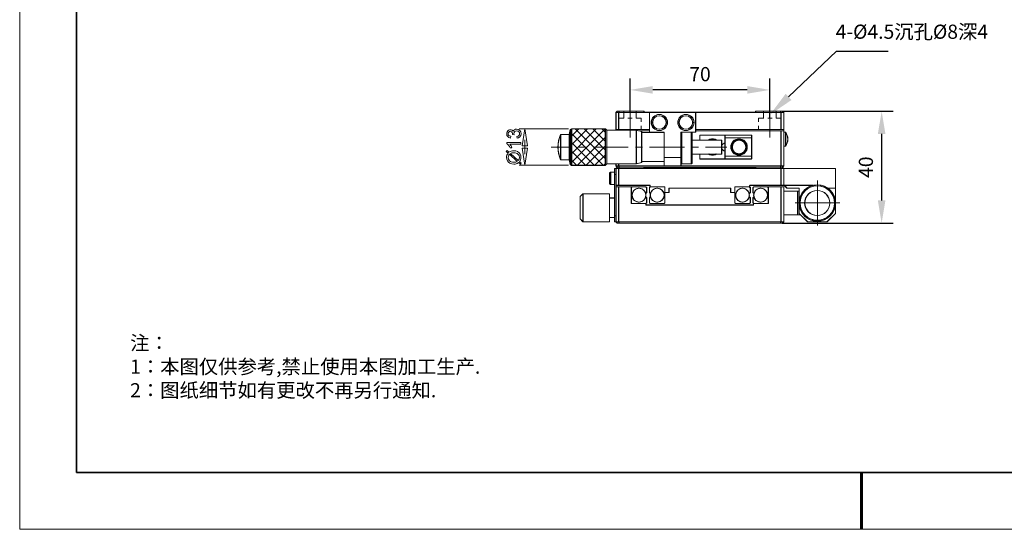
# Model space of a CAD drawing. Units: millimetres. Extents: x -67713 to 12318, y -7560 to 40105.
# Drawn here: x 12021 to 12194, y -7560 to -7470 of the extents above; entities that cross this region are included whole.
import ezdxf
from ezdxf import colors
from ezdxf.entities.mleader import LeaderData, LeaderLine
from ezdxf.math import Vec2, Vec3

# ---------------------------------------------------------------- set-up
doc = ezdxf.new("R2010")
doc.units = ezdxf.units.MM
doc.header["$LTSCALE"] = 10
doc.header["$PDMODE"] = 34
doc.layers.add('1轮廓实线层', color=7, linetype='Continuous')
doc.layers.add('6文字层', color=3, linetype='Continuous')
doc.layers.add('粗实线层', color=7, linetype='Continuous', lineweight=35)
doc.layers.add('细实线层', color=7, linetype='Continuous', lineweight=18)
doc.styles.get("Standard").update_dxf_attribs({"font": '黑体.ttf'})
doc.styles.add('TH-GBD2M', font='calibri.ttf', dxfattribs={"width": 0.8, "height": 2.5})
doc.styles.add('标准', font='txt', dxfattribs={"height": 9.59})
doc.dimstyles.new('TH-GBD2M', dxfattribs={"dimtxt": 2.5, "dimasz": 4, "dimexe": 2, "dimexo": 0, "dimgap": 1.5, "dimtad": 1, "dimdec": 4, "dimlfac": 0.1, "dimzin": 9, "dimdsep": 46, "dimtxsty": 'TH-GBD2M', "dimcen": 0, "dimclrt": 3, "dimadec": 0, "dimazin": 3, "dimtfac": 1, "dimtdec": 4, "dimtofl": 0, "dimtmove": 0, "dimatfit": 3, "dimfxl": 1, "dimtolj": 1, "dimtzin": 0, "dimarcsym": 0})

# ---------------------------------------------------------------- blocks, each defined once
blk = doc.blocks.new('*X695')
at = {"layer": '粗实线层'}
for p, q in [((-138.5, 95), (-138.5, -95)), ((-138.5, -95), (138.5, -95))]:
    blk.add_line(p, q, dxfattribs=at)
at = {"layer": '粗实线层', "lineweight": 60}
blk.add_line((0, -105), (0, -95), dxfattribs=at)
at = {"layer": '细实线层'}
for p, q in [((-148.5, 105), (-148.5, -105)), ((-148.5, -105), (148.5, -105))]:
    blk.add_line(p, q, dxfattribs=at)
blk = doc.blocks.new('*D1954')
at = {"layer": '6文字层', "color": 0, "lineweight": -2, "transparency": 16777216}
for p, q in [((12155.32, -7486.45), (12174.81, -7486.45)), ((12172.81, -7490.45), (12172.81, -7502.19)), ((12155.28, -7506.19), (12174.81, -7506.19))]:
    blk.add_line(p, q, dxfattribs=at)
at = {"layer": '6文字层', "color": 0, "transparency": 16777216}
for points in [[(12172.14, -7490.45), (12173.47, -7490.45), (12172.81, -7486.45)], [(12172.14, -7502.19), (12173.47, -7502.19), (12172.81, -7506.19)]]:
    blk.add_solid(points, dxfattribs=at)
at = {"layer": 'Defpoints', "color": 0, "transparency": 16777216}
for p in [(12155.32, -7486.45), (12155.28, -7506.19), (12172.81, -7506.19)]:
    blk.add_point(p, dxfattribs=at)
at = {"layer": '6文字层', "color": 3, "transparency": 16777216, "insert": (12170.03, -7496.32), "char_height": 2.5, "attachment_point": 5, "rotation": 90, "style": 'TH-GBD2M'}
blk.add_mtext('\\A1;40', dxfattribs=at)
blk = doc.blocks.new('*D1955')
at = {"layer": '6文字层', "color": 0, "lineweight": -2, "transparency": 16777216}
for p, q in [((12128.43, -7486.7), (12128.43, -7480.69)), ((12153.09, -7487.69), (12153.09, -7480.69)), ((12149.09, -7482.69), (12132.43, -7482.69))]:
    blk.add_line(p, q, dxfattribs=at)
at = {"layer": '6文字层', "color": 0, "transparency": 16777216}
for points in [[(12132.43, -7482.02), (12132.43, -7483.36), (12128.43, -7482.69)], [(12149.09, -7482.02), (12149.09, -7483.36), (12153.09, -7482.69)]]:
    blk.add_solid(points, dxfattribs=at)
at = {"layer": 'Defpoints', "color": 0, "transparency": 16777216}
for p in [(12128.43, -7482.69), (12128.43, -7486.7), (12153.09, -7487.69)]:
    blk.add_point(p, dxfattribs=at)
at = {"layer": '6文字层', "color": 3, "transparency": 16777216, "insert": (12140.76, -7479.91), "char_height": 2.5, "attachment_point": 5, "style": 'TH-GBD2M'}
blk.add_mtext('\\A1;70', dxfattribs=at)

msp = doc.modelspace()

# ---------------------------------------------------------------- linework, layer by layer
at = {"color": 7, "lineweight": 0}
for points in [[(12125.90731, -7486.70378), (12126.15486, -7486.45609), (12126.50589, -7486.45609), (12126.40255, -7486.70378)], [(12126.40255, -7486.70378), (12125.90731, -7486.70378), (12125.90731, -7489.6554), (12126.40255, -7489.6554)], [(12131.83098, -7486.70378), (12126.40255, -7486.70378), (12126.50589, -7486.45609), (12130.84044, -7486.45609), (12130.84044, -7486.60064), (12150.573, -7486.60064), (12150.573, -7486.45609), (12154.92818, -7486.45609), (12155.03139, -7486.70378), (12139.96376, -7486.70378)], [(12131.83098, -7486.70378), (12126.40255, -7486.70378), (12126.40255, -7489.6554), (12131.83098, -7489.6554)], [(12131.83098, -7486.70378), (12139.96376, -7486.70378), (12139.96376, -7489.6554), (12139.96376, -7489.90308), (12139.96376, -7490.15077), (12139.36504, -7490.15077), (12139.19985, -7490.15077), (12137.52822, -7490.15077), (12137.38367, -7490.15077), (12137.38367, -7494.58845), (12134.41128, -7494.58845), (12134.41128, -7490.21276), (12134.41128, -7490.15077), (12131.83098, -7490.15077), (12131.83098, -7489.90308), (12131.83098, -7489.6554)], [(12131.8733, -7486.69655), (12140.00566, -7486.69655), (12140.00566, -7490.14355), (12137.42564, -7490.14355), (12137.42564, -7494.58123), (12134.45338, -7494.58123), (12134.45338, -7490.14355), (12131.8733, -7490.14355)], [(12155.03139, -7486.70378), (12139.96376, -7486.70378), (12139.96376, -7489.6554), (12155.03139, -7489.6554)], [(12155.03139, -7486.70378), (12154.92818, -7486.45609), (12155.27908, -7486.45609), (12155.52656, -7486.70378)], [(12155.03139, -7486.70378), (12155.52656, -7486.70378), (12155.52656, -7489.6554), (12155.03139, -7489.6554)], [(12108.48823, -7491.20434), (12108.44805, -7490.90223), (12108.66925, -7490.83169), (12108.81862, -7490.72493), (12108.90376, -7490.58602), (12108.93214, -7490.41993), (12108.89513, -7490.22306), (12108.78408, -7490.05927), (12108.61858, -7489.94947), (12108.41784, -7489.91265), (12108.22777, -7489.94657), (12108.07438, -7490.04839), (12107.97291, -7490.20335), (12107.93905, -7490.39474), (12107.97276, -7490.6081), (12107.70732, -7490.57418), (12107.71083, -7490.5254), (12107.68549, -7490.3423), (12107.60983, -7490.17809), (12107.48177, -7490.06195), (12107.29912, -7490.02321), (12107.14712, -7490.05152), (12107.02398, -7490.13612), (12106.94188, -7490.26515), (12106.91438, -7490.42694), (12106.94218, -7490.58846), (12107.02515, -7490.72045), (12107.16389, -7490.81718), (12107.35822, -7490.87175), (12107.30421, -7491.17386), (12107.03423, -7491.08334), (12106.83298, -7490.92232), (12106.70786, -7490.70165), (12106.66607, -7490.43314), (12106.68758, -7490.23971), (12106.75207, -7490.06222), (12106.85453, -7489.91259), (12106.98847, -7489.80243), (12107.14246, -7489.73517), (12107.30593, -7489.7125), (12107.45823, -7489.73401), (12107.59676, -7489.7985), (12107.71411, -7489.90479), (12107.80488, -7490.0519), (12107.88212, -7489.85785), (12108.01411, -7489.7125), (12108.1925, -7489.62213), (12108.41082, -7489.59203), (12108.70891, -7489.65066), (12108.95787, -7489.8272), (12109.12601, -7490.0932), (12109.18196, -7490.42165), (12109.13376, -7490.71849), (12108.9889, -7490.96016), (12108.76738, -7491.12826)], [(12109.39552, -7492.57908), (12109.87019, -7489.54497), (12110.32442, -7492.57908)], [(12117.85731, -7489.69675), (12117.85731, -7495.8476), (12117.65111, -7495.00133), (12117.65111, -7490.54294)], [(12118.08449, -7489.55219), (12118.08449, -7495.99209), (12117.85731, -7495.8476), (12117.85731, -7489.69675)], [(12124.04951, -7492.77214), (12124.04951, -7495.99209), (12118.08449, -7495.99209), (12118.08449, -7489.55219), (12124.04951, -7489.55219)], [(12124.29734, -7489.79988), (12124.29734, -7495.7444), (12124.04951, -7495.99209), (12124.04951, -7492.77214), (12124.04951, -7489.55219)], [(12125.90731, -7489.79988), (12129.5195, -7489.79988), (12129.5195, -7492.77214), (12129.5195, -7495.7444), (12126.40255, -7495.7444), (12125.90731, -7495.7444), (12124.29734, -7495.7444), (12124.29734, -7489.79988)], [(12125.90731, -7489.79988), (12125.90731, -7489.6554), (12126.40255, -7489.6554), (12131.83098, -7489.6554), (12131.83098, -7489.90308), (12129.91855, -7489.90308), (12129.5195, -7489.79988)], [(12129.91855, -7489.90308), (12130.4689, -7490.04757), (12130.4689, -7490.21276), (12130.4689, -7495.33151), (12130.4689, -7495.47607), (12129.5195, -7495.7444), (12129.5195, -7492.77214), (12129.5195, -7489.79988)], [(12130.4689, -7490.04757), (12129.91855, -7489.90308), (12131.83098, -7489.90308), (12131.83098, -7490.15077), (12134.41128, -7490.15077), (12134.41128, -7490.21276), (12130.4689, -7490.21276)], [(12134.41128, -7495.33151), (12130.4689, -7495.33151), (12130.4689, -7490.21276), (12134.41128, -7490.21276), (12134.41128, -7494.58845)], [(12155.03139, -7496.07458), (12137.38367, -7496.07458), (12137.38367, -7495.5792), (12137.52822, -7495.72376), (12139.19985, -7495.72376), (12139.36504, -7495.5792), (12139.36504, -7494.01058), (12140.70641, -7494.01058), (12140.70641, -7494.87749), (12145.14436, -7494.87749), (12149.85044, -7494.87749), (12149.85044, -7494.38211), (12149.85044, -7491.16216), (12149.85044, -7490.66679), (12145.14436, -7490.66679), (12140.70641, -7490.66679), (12140.70641, -7491.5337), (12139.36504, -7491.5337), (12139.36504, -7490.15077), (12139.96376, -7490.15077), (12139.96376, -7489.90308), (12155.03139, -7489.90308)], [(12137.38367, -7495.5792), (12137.38367, -7494.58845), (12137.38367, -7490.15077), (12137.52822, -7490.15077), (12137.52822, -7492.77214), (12137.52822, -7495.72376)], [(12137.52822, -7492.77214), (12137.52822, -7490.15077), (12139.19985, -7490.15077), (12139.19985, -7495.72376), (12137.52822, -7495.72376)], [(12139.36504, -7495.5792), (12139.19985, -7495.72376), (12139.19985, -7490.15077), (12139.36504, -7490.15077), (12139.36504, -7491.5337), (12139.36504, -7494.01058)], [(12155.03139, -7489.90308), (12139.96376, -7489.90308), (12139.96376, -7489.6554), (12155.03139, -7489.6554), (12155.52656, -7489.6554), (12155.52656, -7489.90308)], [(12155.03139, -7489.90308), (12155.52656, -7489.90308), (12155.52656, -7490.15077), (12155.52656, -7492.62765), (12155.52656, -7496.07458), (12155.03139, -7496.07458)], [(12155.56866, -7489.89586), (12155.07329, -7489.89586), (12155.07329, -7496.06735), (12155.56866, -7496.06735)], [(12155.83631, -7492.60694), (12155.83631, -7492.62765), (12155.52656, -7492.62765), (12155.52656, -7490.15077), (12155.83631, -7490.15077), (12155.83631, -7490.17141)], [(12156.20784, -7491.7196), (12156.12528, -7492.02907), (12156.00129, -7492.33882), (12155.83631, -7492.60694), (12155.83631, -7490.17141), (12156.00129, -7490.43981), (12156.12528, -7490.74928), (12156.20784, -7491.05903), (12156.22848, -7491.38921)], [(12116.16484, -7490.54294), (12116.16484, -7495.00133), (12115.9585, -7494.46461), (12115.79331, -7493.90745), (12115.71095, -7493.35001), (12115.6696, -7492.77214), (12115.71095, -7492.19427), (12115.79331, -7491.6369), (12115.9585, -7491.07967)], [(12116.16484, -7490.54294), (12117.65111, -7490.54294), (12117.65111, -7495.00133), (12116.16484, -7495.00133)], [(12140.70641, -7494.01058), (12139.36504, -7494.01058), (12139.36504, -7491.5337), (12140.70641, -7491.5337), (12142.21359, -7491.5337), (12142.43362, -7491.5337), (12143.4382, -7491.5337), (12143.65823, -7491.5337), (12144.54578, -7491.5337), (12144.54578, -7492.77214), (12144.54578, -7494.01058), (12143.65823, -7494.01058), (12143.4382, -7494.01058), (12142.43362, -7494.01058), (12142.21359, -7494.01058)], [(12140.70641, -7491.5337), (12140.70641, -7490.66679), (12145.14436, -7490.66679), (12145.14436, -7491.16216), (12145.14436, -7492.04978), (12144.95866, -7492.11157), (12144.79368, -7492.23541), (12144.64899, -7492.37997), (12144.56663, -7492.5658), (12144.54578, -7492.77214), (12144.54578, -7491.5337), (12143.65823, -7491.5337), (12143.41054, -7491.40985), (12143.1008, -7491.32736), (12142.77061, -7491.32736), (12142.46114, -7491.40985), (12142.21359, -7491.5337)], [(12142.46114, -7491.40985), (12142.77061, -7491.32736), (12143.1008, -7491.32736), (12143.41054, -7491.40985), (12143.65823, -7491.5337), (12143.4382, -7491.5337), (12143.22485, -7491.4512), (12142.93602, -7491.43056), (12142.64698, -7491.4512), (12142.43362, -7491.5337), (12142.21359, -7491.5337)], [(12143.4382, -7491.5337), (12142.43362, -7491.5337), (12142.64698, -7491.4512), (12142.93602, -7491.43056), (12143.22485, -7491.4512)], [(12149.85044, -7491.16216), (12145.14436, -7491.16216), (12145.14436, -7490.66679), (12149.85044, -7490.66679)], [(12145.14436, -7492.04978), (12145.14436, -7491.16216), (12149.85044, -7491.16216), (12149.85044, -7494.38211), (12145.14436, -7494.38211), (12145.14436, -7493.49456)], [(12149.89255, -7491.15494), (12145.18647, -7491.15494), (12145.18647, -7490.65956), (12149.89255, -7490.65956)], [(12106.9013, -7493.83816), (12106.58529, -7493.55621), (12106.72634, -7493.38985), (12107.05886, -7493.68508), (12107.26049, -7493.56428), (12107.43507, -7493.49023), (12107.65931, -7493.43994), (12107.90864, -7493.42315), (12108.26635, -7493.46146), (12108.58221, -7493.5763), (12108.84204, -7493.75992), (12109.02943, -7494.00514), (12109.14257, -7494.29024), (12109.18038, -7494.59216), (12109.16401, -7494.81329), (12109.11488, -7495.01248), (12109.04136, -7495.16907), (12108.92182, -7495.35023), (12109.23776, -7495.63225), (12109.09651, -7495.79861), (12108.76577, -7495.50276), (12108.53369, -7495.6403), (12108.33803, -7495.72293), (12108.14287, -7495.76448), (12107.91215, -7495.77852), (12107.55344, -7495.74067), (12107.23616, -7495.62723), (12106.97539, -7495.4455), (12106.78661, -7495.20279), (12106.67223, -7494.91468), (12106.63407, -7494.59568), (12106.64887, -7494.38453), (12106.69379, -7494.20171), (12106.77528, -7494.02644)], [(12109.13848, -7491.9805), (12109.13848, -7492.28282), (12107.21194, -7492.28282), (12107.42007, -7492.56897), (12107.57605, -7492.88759), (12107.28432, -7492.88759), (12107.15222, -7492.6499), (12106.99529, -7492.44395), (12106.82789, -7492.28198), (12106.66607, -7492.175), (12106.66607, -7491.9805)], [(12110.32442, -7492.95061), (12109.87019, -7495.98486), (12109.39552, -7492.95061)], [(12140.70641, -7494.01058), (12142.21359, -7494.01058), (12142.46114, -7494.13442), (12142.77061, -7494.21692), (12143.1008, -7494.21692), (12143.41054, -7494.13442), (12143.65823, -7494.01058), (12144.54578, -7494.01058), (12144.54578, -7492.77214), (12144.56663, -7492.97848), (12144.64899, -7493.16438), (12144.79368, -7493.30886), (12144.95866, -7493.43271), (12145.14436, -7493.49456), (12145.14436, -7494.38211), (12145.14436, -7494.87749), (12140.70641, -7494.87749)], [(12144.64899, -7493.16438), (12144.56663, -7492.97848), (12144.54578, -7492.77214), (12144.56663, -7492.5658), (12144.64899, -7492.37997), (12144.79368, -7492.23541), (12144.95866, -7492.11157), (12145.14436, -7492.04978), (12145.14436, -7493.49456), (12144.95866, -7493.43271), (12144.79368, -7493.30886)], [(12107.12773, -7494.03948), (12107.02336, -7494.18772), (12106.958, -7494.31579), (12106.91279, -7494.59396), (12106.97509, -7494.92991), (12107.16206, -7495.20223), (12107.30217, -7495.30723), (12107.47307, -7495.38233), (12107.67482, -7495.42744), (12107.90747, -7495.44249), (12108.2532, -7495.40527), (12108.37874, -7495.36393), (12108.5302, -7495.29292)], [(12107.30091, -7493.90194), (12108.69807, -7495.15015), (12108.84614, -7494.91161), (12108.90173, -7494.60249), (12108.83712, -7494.26829), (12108.6431, -7493.99771), (12108.50062, -7493.89339), (12108.33212, -7493.81885), (12108.13763, -7493.7741), (12107.91717, -7493.75918), (12107.58842, -7493.79488)], [(12134.41128, -7496.07458), (12126.40255, -7496.07458), (12126.40255, -7495.7444), (12129.5195, -7495.7444), (12130.4689, -7495.47607), (12130.4689, -7495.33151), (12134.41128, -7495.33151)], [(12137.38367, -7496.07458), (12134.41128, -7496.07458), (12134.41128, -7495.33151), (12134.41128, -7494.58845), (12137.38367, -7494.58845), (12137.38367, -7495.5792)], [(12142.77061, -7494.21692), (12142.46114, -7494.13442), (12142.21359, -7494.01058), (12142.43362, -7494.01058), (12142.64698, -7494.09307), (12142.93602, -7494.11378), (12143.22485, -7494.09307), (12143.4382, -7494.01058), (12143.65823, -7494.01058), (12143.41054, -7494.13442), (12143.1008, -7494.21692)], [(12142.64698, -7494.09307), (12142.43362, -7494.01058), (12143.4382, -7494.01058), (12143.22485, -7494.09307), (12142.93602, -7494.11378)], [(12149.85044, -7494.87749), (12145.14436, -7494.87749), (12145.14436, -7494.38211), (12149.85044, -7494.38211)], [(12125.65962, -7497.18918), (12125.65962, -7496.56996), (12125.90731, -7496.56996), (12125.90731, -7497.60206), (12125.65962, -7497.60206)], [(12126.40255, -7496.07458), (12125.90731, -7496.07458), (12125.90731, -7495.7444), (12126.40255, -7495.7444)], [(12126.15486, -7496.32227), (12125.90731, -7496.07458), (12126.40255, -7496.07458), (12126.50589, -7496.32227)], [(12126.40255, -7496.56996), (12125.90731, -7496.56996), (12126.15486, -7496.32227), (12126.50589, -7496.32227)], [(12125.90731, -7497.60206), (12125.90731, -7496.56996), (12126.40255, -7496.56996), (12126.40255, -7499.52178), (12125.90731, -7499.52178)], [(12130.84044, -7496.32227), (12126.50589, -7496.32227), (12126.40255, -7496.07458), (12134.41128, -7496.07458), (12137.38367, -7496.07458), (12155.03139, -7496.07458), (12154.92818, -7496.32227), (12150.573, -7496.32227)], [(12126.50589, -7496.32227), (12130.84044, -7496.32227), (12130.84044, -7496.46682), (12150.573, -7496.46682), (12150.573, -7496.32227), (12154.92818, -7496.32227), (12155.03139, -7496.56996), (12126.40255, -7496.56996)], [(12134.53512, -7500.76001), (12134.53512, -7499.76926), (12131.97554, -7499.76926), (12131.93419, -7499.76926), (12131.93419, -7499.52178), (12126.40255, -7499.52178), (12126.40255, -7496.56996), (12155.03139, -7496.56996), (12155.03139, -7499.52178), (12149.49975, -7499.52178), (12149.49975, -7499.76926), (12149.4379, -7499.76926), (12146.87832, -7499.76926), (12146.87832, -7500.76001), (12146.13512, -7500.76001), (12146.13512, -7500.01716), (12135.27832, -7500.01716), (12135.27832, -7500.76001)], [(12149.54165, -7499.76204), (12146.92029, -7499.76204), (12146.92029, -7500.75279), (12146.17722, -7500.75279), (12146.17722, -7500.00973), (12135.32029, -7500.00973), (12135.32029, -7500.75279), (12134.57723, -7500.75279), (12134.57723, -7499.76204), (12131.9765, -7499.76204), (12131.9765, -7499.51435), (12126.44466, -7499.51435), (12126.44466, -7496.56273), (12155.07329, -7496.56273), (12155.07329, -7499.51435), (12149.54165, -7499.51435)], [(12150.573, -7496.32227), (12130.84044, -7496.32227), (12130.84044, -7496.46682), (12150.573, -7496.46682)], [(12154.92818, -7496.32227), (12155.03139, -7496.07458), (12155.52656, -7496.07458), (12155.27908, -7496.32227)], [(12155.03139, -7496.56996), (12154.92818, -7496.32227), (12155.27908, -7496.32227), (12155.52656, -7496.56996)], [(12155.03139, -7496.56996), (12155.52656, -7496.56996), (12155.52656, -7499.43908), (12155.52656, -7499.52178), (12155.03139, -7499.52178)], [(12160.60458, -7499.52178), (12155.60926, -7499.52178), (12155.52656, -7499.43908), (12155.52656, -7496.56996), (12164.64988, -7496.56996), (12164.64988, -7500.01716), (12163.3081, -7500.01716), (12163.2944, -7500.04461), (12163.08105, -7499.89331), (12162.73036, -7499.70741), (12162.3384, -7499.56292), (12161.94595, -7499.48043), (12161.53313, -7499.43908), (12161.12039, -7499.45972), (12160.72801, -7499.52178), (12160.61118, -7499.55611)], [(12124.97841, -7498.30377), (12124.97841, -7499.39794), (12124.81343, -7499.25338), (12124.81343, -7498.30377), (12124.81343, -7497.33373), (12124.97841, -7497.18918)], [(12125.65962, -7497.60206), (12125.65962, -7499.39794), (12124.97841, -7499.39794), (12124.97841, -7498.30377), (12124.97841, -7497.18918), (12125.65962, -7497.18918)], [(12125.65962, -7499.39794), (12125.65962, -7497.60206), (12125.90731, -7497.60206), (12125.90731, -7499.52178), (12125.90731, -7499.76926), (12125.90731, -7504.90886), (12125.65962, -7504.90886), (12125.65962, -7501.75077)], [(12125.90731, -7499.76926), (12125.90731, -7499.52178), (12126.40255, -7499.52178), (12131.93419, -7499.52178), (12131.93419, -7499.76926), (12131.97554, -7499.76926), (12131.83098, -7499.93446), (12131.83098, -7500.80137), (12131.99638, -7500.96656), (12131.99638, -7501.00791), (12131.97554, -7501.25539), (12131.99638, -7501.50329), (12132.01021, -7501.53762), (12131.83098, -7501.70962), (12131.83098, -7502.59717), (12131.97554, -7502.74173), (12134.39077, -7502.74173), (12134.53512, -7502.59717), (12134.53512, -7500.76001), (12135.27832, -7500.76001), (12135.27832, -7500.01716), (12146.13512, -7500.01716), (12146.13512, -7500.76001), (12146.87832, -7500.76001), (12146.87832, -7502.59717), (12147.02266, -7502.74173), (12149.4379, -7502.74173), (12149.60275, -7502.59717), (12149.60275, -7501.70962), (12149.4379, -7501.54443), (12149.4379, -7501.50329), (12149.4584, -7501.25539), (12149.4379, -7501.00791), (12149.42407, -7500.97337), (12149.60275, -7500.80137), (12149.60275, -7499.93446), (12149.4379, -7499.76926), (12149.49975, -7499.76926), (12149.49975, -7499.52178), (12155.03139, -7499.52178), (12155.52656, -7499.52178), (12155.52656, -7499.43908), (12155.60926, -7499.52178), (12156.10484, -7500.01716), (12158.23062, -7500.01716), (12158.23062, -7500.53297), (12157.98294, -7500.53297), (12155.52656, -7500.53297), (12155.52656, -7499.76926), (12155.03139, -7499.76926), (12152.80199, -7499.76926), (12152.80199, -7499.93446), (12152.65764, -7499.76926), (12150.24282, -7499.76926), (12150.09826, -7499.93446), (12150.09826, -7500.80137), (12150.24282, -7500.96656), (12150.24282, -7501.00791), (12150.22197, -7501.25539), (12150.24282, -7501.50329), (12150.25644, -7501.53762), (12150.09826, -7501.70962), (12150.09826, -7502.59717), (12150.24282, -7502.74173), (12150.18062, -7502.74173), (12150.18062, -7502.98942), (12131.23247, -7502.98942), (12131.23247, -7502.74173), (12131.19147, -7502.74173), (12131.33602, -7502.59717), (12131.33602, -7501.70962), (12131.17062, -7501.54443), (12131.17062, -7501.50329), (12131.19147, -7501.25539), (12131.17062, -7501.00791), (12131.157, -7500.97337), (12131.33602, -7500.80137), (12131.33602, -7499.93446), (12131.19147, -7499.76926), (12128.77623, -7499.76926), (12128.63188, -7499.93446), (12128.63188, -7499.76926), (12126.40255, -7499.76926)], [(12125.90731, -7499.76926), (12126.40255, -7499.76926), (12126.40255, -7505.94096), (12125.90731, -7505.94096), (12125.90731, -7504.90886)], [(12150.24282, -7502.74173), (12152.80199, -7502.74173), (12152.80199, -7499.93446), (12152.80199, -7499.76926), (12155.03139, -7499.76926), (12155.03139, -7505.94096), (12126.40255, -7505.94096), (12126.40255, -7499.76926), (12128.63188, -7499.76926), (12128.63188, -7499.93446), (12128.63188, -7502.74173), (12131.19147, -7502.74173), (12131.23247, -7502.74173), (12131.23247, -7502.98942), (12150.18062, -7502.98942), (12150.18062, -7502.74173)], [(12128.98257, -7500.53297), (12128.85893, -7500.76001), (12128.77623, -7501.00791), (12128.75573, -7501.25539), (12128.77623, -7501.50329), (12128.85893, -7501.75077), (12128.98257, -7501.97795), (12129.16847, -7502.16365), (12129.37495, -7502.30813), (12129.602, -7502.41134), (12129.84968, -7502.47333), (12130.09716, -7502.47333), (12130.34527, -7502.41134), (12130.59275, -7502.30813), (12130.77858, -7502.16365), (12130.96428, -7501.97795), (12131.08792, -7501.75077), (12131.157, -7501.53762), (12131.33602, -7501.70962), (12131.33602, -7502.59717), (12131.19147, -7502.74173), (12128.63188, -7502.74173), (12128.63188, -7499.93446), (12128.77623, -7499.76926), (12131.19147, -7499.76926), (12131.33602, -7499.93446), (12131.33602, -7500.80137), (12131.17062, -7500.96656), (12131.08792, -7500.76001), (12130.96428, -7500.53297), (12130.77858, -7500.34734), (12130.59275, -7500.20278), (12130.34527, -7500.09965), (12130.09716, -7500.03759), (12129.84968, -7500.03759), (12129.602, -7500.09965), (12129.37495, -7500.20278), (12129.16847, -7500.34734)], [(12131.99638, -7500.96656), (12131.83098, -7500.80137), (12131.83098, -7499.93446), (12131.97554, -7499.76926), (12134.53512, -7499.76926), (12134.53512, -7500.76001), (12134.53512, -7502.59717), (12134.39077, -7502.74173), (12131.97554, -7502.74173), (12131.83098, -7502.59717), (12131.83098, -7501.70962), (12131.99638, -7501.54443), (12132.07867, -7501.75077), (12132.20272, -7501.97795), (12132.38842, -7502.16365), (12132.59476, -7502.30813), (12132.82174, -7502.41134), (12133.06984, -7502.47333), (12133.31732, -7502.47333), (12133.56501, -7502.41134), (12133.81249, -7502.30813), (12133.99839, -7502.16365), (12134.18402, -7501.97795), (12134.30807, -7501.75077), (12134.39077, -7501.50329), (12134.41128, -7501.25539), (12134.39077, -7501.00791), (12134.30807, -7500.76001), (12134.18402, -7500.53297), (12133.99839, -7500.34734), (12133.81249, -7500.20278), (12133.56501, -7500.09965), (12133.31732, -7500.03759), (12133.06984, -7500.03759), (12132.82174, -7500.09965), (12132.59476, -7500.20278), (12132.38842, -7500.34734), (12132.20272, -7500.53297), (12132.07867, -7500.76001)], [(12146.87832, -7502.59717), (12146.87832, -7500.76001), (12146.87832, -7499.76926), (12149.4379, -7499.76926), (12149.60275, -7499.93446), (12149.60275, -7500.80137), (12149.4379, -7500.96656), (12149.3552, -7500.76001), (12149.23122, -7500.53297), (12149.04552, -7500.34734), (12148.85969, -7500.20278), (12148.61213, -7500.09965), (12148.36445, -7500.03759), (12148.11662, -7500.03759), (12147.86893, -7500.09965), (12147.64188, -7500.20278), (12147.43555, -7500.34734), (12147.24985, -7500.53297), (12147.12587, -7500.76001), (12147.04317, -7501.00791), (12147.02266, -7501.25539), (12147.04317, -7501.50329), (12147.12587, -7501.75077), (12147.24985, -7501.97795), (12147.43555, -7502.16365), (12147.64188, -7502.30813), (12147.86893, -7502.41134), (12148.11662, -7502.47333), (12148.36445, -7502.47333), (12148.61213, -7502.41134), (12148.85969, -7502.30813), (12149.04552, -7502.16365), (12149.23122, -7501.97795), (12149.3552, -7501.75077), (12149.42407, -7501.53762), (12149.60275, -7501.70962), (12149.60275, -7502.59717), (12149.4379, -7502.74173), (12147.02266, -7502.74173)], [(12150.3251, -7500.76001), (12150.25644, -7500.97337), (12150.09826, -7500.80137), (12150.09826, -7499.93446), (12150.24282, -7499.76926), (12152.65764, -7499.76926), (12152.80199, -7499.93446), (12152.80199, -7502.74173), (12150.24282, -7502.74173), (12150.09826, -7502.59717), (12150.09826, -7501.70962), (12150.24282, -7501.54443), (12150.3251, -7501.75077), (12150.44895, -7501.97795), (12150.63485, -7502.16365), (12150.84119, -7502.30813), (12151.06817, -7502.41134), (12151.31627, -7502.47333), (12151.56375, -7502.47333), (12151.81123, -7502.41134), (12152.05892, -7502.30813), (12152.24483, -7502.16365), (12152.43045, -7501.97795), (12152.55451, -7501.75077), (12152.637, -7501.50329), (12152.65764, -7501.25539), (12152.637, -7501.00791), (12152.55451, -7500.76001), (12152.43045, -7500.53297), (12152.24483, -7500.34734), (12152.05892, -7500.20278), (12151.81123, -7500.09965), (12151.56375, -7500.03759), (12151.31627, -7500.03759), (12151.06817, -7500.09965), (12150.84119, -7500.20278), (12150.63485, -7500.34734), (12150.44895, -7500.53297)], [(12155.03139, -7499.76926), (12155.52656, -7499.76926), (12155.52656, -7500.53297), (12155.52656, -7504.74367), (12155.52656, -7505.94096), (12155.03139, -7505.94096)], [(12155.56866, -7499.76204), (12155.07329, -7499.76204), (12155.07329, -7505.9336), (12155.56866, -7505.9336)], [(12157.98294, -7500.53297), (12155.52656, -7500.53297), (12155.52656, -7504.74367), (12157.98294, -7504.74367)], [(12155.60926, -7499.52178), (12160.60458, -7499.52178), (12160.61118, -7499.55611), (12160.31513, -7499.64562), (12159.94359, -7499.81061), (12159.59291, -7500.01716), (12159.28302, -7500.26464), (12158.99419, -7500.57432), (12158.74671, -7500.88386), (12158.54037, -7501.25539), (12158.39568, -7501.62713), (12158.29248, -7502.0191), (12158.2373, -7502.39063), (12158.23062, -7500.53297), (12158.23062, -7500.01716), (12156.10484, -7500.01716)], [(12157.98294, -7500.53297), (12158.23062, -7500.53297), (12158.23062, -7502.39063), (12158.23062, -7502.43198), (12158.23062, -7502.84486), (12158.2373, -7502.886), (12158.23062, -7504.47534), (12158.49902, -7504.74367), (12157.98294, -7504.74367)], [(12120.08664, -7501.00791), (12120.08664, -7503.48479), (12120.08664, -7505.94096), (12119.59113, -7505.44559), (12119.59113, -7503.48479), (12119.59113, -7501.50329)], [(12124.77208, -7505.1979), (12124.77208, -7505.94096), (12120.08664, -7505.94096), (12120.08664, -7503.48479), (12120.08664, -7501.00791), (12124.77208, -7501.00791), (12124.77208, -7501.75077), (12124.77208, -7503.48479)], [(12125.65962, -7504.90886), (12125.65962, -7505.1979), (12124.77208, -7505.1979), (12124.77208, -7503.48479), (12124.77208, -7501.75077), (12125.65962, -7501.75077)], [(12158.2373, -7502.886), (12158.29248, -7503.25754), (12158.39568, -7503.64978), (12158.54037, -7504.02131), (12158.74671, -7504.39284), (12158.99419, -7504.70252), (12159.28302, -7505.01206), (12159.59291, -7505.25975), (12159.94359, -7505.46609), (12160.31513, -7505.63129), (12160.72801, -7505.75513), (12161.12039, -7505.81712), (12161.53313, -7505.83783), (12161.94595, -7505.79648), (12162.3384, -7505.71399), (12162.73036, -7505.56943), (12163.08105, -7505.3836), (12163.43208, -7505.13591), (12163.72098, -7504.86751), (12163.98951, -7504.55804), (12164.21649, -7504.20715), (12164.4024, -7503.83561), (12164.52603, -7503.44344), (12164.60873, -7503.0512), (12164.61534, -7502.886), (12164.64988, -7502.886), (12164.64988, -7504.47534), (12163.16375, -7505.94096), (12159.71676, -7505.94096), (12158.49902, -7504.74367), (12158.23062, -7504.47534)], [(12125.90731, -7504.90886), (12125.90731, -7505.94096), (12125.65962, -7505.94096), (12125.65962, -7505.1979), (12125.65962, -7504.90886)], [(12126.15486, -7506.18865), (12125.90731, -7505.94096), (12126.40255, -7505.94096), (12126.50589, -7506.18865)], [(12155.03139, -7505.94096), (12154.92818, -7506.18865), (12126.50589, -7506.18865), (12126.40255, -7505.94096)], [(12155.27908, -7506.18865), (12154.92818, -7506.18865), (12155.03139, -7505.94096), (12155.52656, -7505.94096)]]:
    msp.add_lwpolyline(points, close=True, dxfattribs=at)
for points in [[(12131.8733, -7489.64817), (12126.44466, -7489.64817), (12126.44466, -7486.69655), (12125.94928, -7486.69655), (12126.19697, -7486.44886), (12126.548, -7486.44886)], [(12125.94928, -7486.69655), (12125.94928, -7489.64817), (12126.44466, -7489.64817)], [(12131.8733, -7486.69655), (12126.44466, -7486.69655), (12126.548, -7486.44886), (12130.88234, -7486.44886), (12130.88234, -7486.59342), (12150.6149, -7486.59342)], [(12127.31177, -7487.68731), (12127.31177, -7486.44886)], [(12128.42616, -7491.07231), (12128.42616, -7485.27228)], [(12129.52026, -7487.68731), (12129.52026, -7486.44886)], [(12150.6149, -7486.59342), (12150.6149, -7486.44886), (12154.97015, -7486.44886), (12155.07329, -7486.69655), (12140.00566, -7486.69655)], [(12155.07329, -7486.69655), (12155.07329, -7489.64817), (12140.00566, -7489.64817)], [(12151.97718, -7487.68731), (12151.97718, -7486.44886)], [(12153.09178, -7491.07231), (12153.09178, -7485.27228)], [(12154.20638, -7487.68731), (12154.20638, -7486.44886)], [(12154.97015, -7486.44886), (12155.32098, -7486.44886), (12155.56866, -7486.69655)], [(12155.07329, -7486.69655), (12155.56866, -7486.69655), (12155.56866, -7489.64817), (12155.07329, -7489.64817)], [(12155.89905, -7486.44886), (12171.52391, -7486.44886)], [(12126.44466, -7488.30653), (12126.44466, -7487.68731), (12127.31177, -7487.68731)], [(12128.05484, -7487.68731), (12128.77719, -7487.68731)], [(12129.52026, -7487.68731), (12130.38717, -7487.68731)], [(12130.38717, -7488.30653), (12130.38717, -7487.68731)], [(12151.11028, -7488.30653), (12151.11028, -7487.68731)], [(12151.9979, -7487.68731), (12151.11028, -7487.68731)], [(12153.46331, -7487.68731), (12152.72025, -7487.68731)], [(12155.07329, -7488.30653), (12155.07329, -7487.68731), (12154.18574, -7487.68731)], [(12117.54852, -7489.54497), (12108.87944, -7489.54497)], [(12117.89962, -7489.68932), (12117.69308, -7490.53572)], [(12118.1266, -7489.54497), (12117.89962, -7489.68932)], [(12117.89962, -7489.68932), (12117.89962, -7495.84038)], [(12118.1266, -7495.42749), (12124.02977, -7489.54497)], [(12118.1266, -7493.87951), (12122.46114, -7489.54497)], [(12118.1266, -7492.33139), (12120.91302, -7489.54497)], [(12118.1266, -7490.78341), (12119.36504, -7489.54497)], [(12124.33952, -7489.79266), (12124.09183, -7489.54497), (12118.1266, -7489.54497)], [(12118.1266, -7489.54497), (12118.1266, -7495.98486)], [(12124.09183, -7494.87026), (12118.76632, -7489.54497)], [(12124.09183, -7493.32214), (12120.31444, -7489.54497)], [(12124.09183, -7491.77416), (12121.88307, -7489.54497)], [(12124.09183, -7490.22604), (12123.43126, -7489.54497)], [(12124.09183, -7495.98486), (12124.09183, -7492.76491), (12124.09183, -7489.54497)], [(12130.51101, -7490.04034), (12129.5614, -7489.79266), (12124.33952, -7489.79266)], [(12124.33952, -7489.79266), (12124.33952, -7495.73717)], [(12125.94928, -7489.79266), (12125.94928, -7489.64817)], [(12126.44466, -7489.64817), (12126.44466, -7489.02895)], [(12129.5614, -7495.73717), (12129.5614, -7492.76491), (12129.5614, -7489.79266)], [(12131.8733, -7489.89586), (12129.95364, -7489.89586)], [(12130.38717, -7489.64817), (12130.38717, -7489.02895)], [(12130.51101, -7495.46884), (12130.51101, -7490.04034)], [(12134.45338, -7490.2054), (12130.51101, -7490.2054)], [(12137.57013, -7490.14355), (12137.57013, -7492.76491), (12137.57013, -7495.71653)], [(12139.24195, -7495.71653), (12139.24195, -7490.14355)], [(12139.40715, -7495.57198), (12139.40715, -7490.14355)], [(12155.07329, -7489.89586), (12140.00566, -7489.89586)], [(12151.11028, -7489.64817), (12151.11028, -7489.02895)], [(12155.07329, -7489.64817), (12155.07329, -7489.02895)], [(12155.56866, -7489.64817), (12155.56866, -7489.89586)], [(12155.87841, -7490.14355), (12155.56866, -7490.14355)], [(12155.87841, -7492.62043), (12155.87841, -7490.14355)], [(12155.87841, -7492.59972), (12156.04361, -7492.33139), (12156.16724, -7492.02185), (12156.24995, -7491.71217), (12156.27059, -7491.38199), (12156.24995, -7491.05181), (12156.16724, -7490.74206), (12156.04361, -7490.43238), (12155.87841, -7490.16419)], [(12109.87019, -7491.50583), (12109.87019, -7494.02407)], [(12116.20695, -7490.53572), (12116.00061, -7491.07231), (12115.83542, -7491.62968), (12115.75292, -7492.18691), (12115.71157, -7492.76491)], [(12117.69308, -7490.53572), (12116.20695, -7490.53572)], [(12116.20695, -7490.53572), (12116.20695, -7494.99411)], [(12117.69308, -7490.53572), (12117.69308, -7494.99411)], [(12123.65823, -7495.98486), (12118.1266, -7490.45309)], [(12119.13806, -7495.98486), (12124.09183, -7491.0311)], [(12144.58789, -7491.52647), (12139.40715, -7491.52647)], [(12140.74872, -7490.65956), (12140.74872, -7491.52647)], [(12145.18647, -7490.65956), (12140.74872, -7490.65956)], [(12143.74169, -7491.54718), (12143.45265, -7491.40263), (12143.14311, -7491.32), (12142.81272, -7491.32), (12142.50325, -7491.40263), (12142.21421, -7491.54718)], [(12143.53515, -7491.54718), (12143.26675, -7491.44384), (12142.97792, -7491.42313), (12142.68888, -7491.44384), (12142.42076, -7491.54718)], [(12144.58789, -7494.00336), (12144.58789, -7491.52647)], [(12149.89255, -7494.37489), (12145.18647, -7494.37489), (12145.18647, -7491.15494)], [(12149.89255, -7494.37489), (12149.89255, -7491.15494)], [(12114.49377, -7492.76491), (12118.20909, -7492.76491)], [(12115.71157, -7492.76491), (12115.75292, -7493.34278), (12115.83542, -7493.90001), (12116.00061, -7494.45738), (12116.20695, -7494.99411)], [(12115.71157, -7492.76491), (12115.73221, -7492.76491)], [(12122.11032, -7495.98486), (12118.1266, -7492.02185)], [(12120.54149, -7495.98486), (12118.1266, -7493.56983)], [(12119.44754, -7492.76491), (12120.68598, -7492.76491)], [(12120.68598, -7495.98486), (12124.09183, -7492.57908)], [(12121.92442, -7492.76491), (12128.11662, -7492.76491)], [(12129.35506, -7492.76491), (12130.5935, -7492.76491)], [(12131.83195, -7492.76491), (12138.02415, -7492.76491)], [(12139.26259, -7492.76491), (12140.50103, -7492.76491)], [(12141.73947, -7492.76491), (12145.47551, -7492.76491)], [(12145.18647, -7492.04256), (12145.00077, -7492.10434), (12144.83558, -7492.22819), (12144.69109, -7492.37274), (12144.6086, -7492.55844), (12144.58789, -7492.76491)], [(12144.58789, -7492.76491), (12144.6086, -7492.97125), (12144.69109, -7493.15695), (12144.83558, -7493.3015), (12145.00077, -7493.42535), (12145.18647, -7493.48734)], [(12155.56866, -7492.62043), (12155.87841, -7492.62043)], [(12116.20695, -7494.99411), (12117.69308, -7494.99411)], [(12117.69308, -7494.99411), (12117.89962, -7495.84038)], [(12118.99351, -7495.98486), (12118.1266, -7495.11795)], [(12122.23396, -7495.98486), (12124.09183, -7494.1272)], [(12130.51101, -7495.32429), (12134.45338, -7495.32429)], [(12137.42564, -7496.06735), (12134.45338, -7496.06735), (12134.45338, -7494.58123)], [(12137.42564, -7494.58123), (12137.42564, -7496.06735)], [(12139.40715, -7494.00336), (12144.58789, -7494.00336)], [(12140.74872, -7494.00336), (12140.74872, -7494.87026)], [(12140.74872, -7494.87026), (12145.18647, -7494.87026)], [(12142.21421, -7493.98272), (12142.50325, -7494.1272), (12142.81272, -7494.20969), (12143.14311, -7494.20969), (12143.45265, -7494.1272), (12143.74169, -7493.98272)], [(12142.42076, -7493.98272), (12142.68888, -7494.08585), (12142.97792, -7494.10656), (12143.26675, -7494.08585), (12143.53515, -7493.98272)], [(12149.89255, -7494.87026), (12145.18647, -7494.87026), (12145.18647, -7494.37489)], [(12149.89255, -7494.87026), (12149.89255, -7494.37489)], [(12117.54852, -7495.98486), (12108.87944, -7495.98486)], [(12117.89962, -7495.84038), (12118.1266, -7495.98486)], [(12118.1266, -7495.98486), (12124.09183, -7495.98486)], [(12123.80279, -7495.98486), (12124.09183, -7495.67518)], [(12124.09183, -7495.98486), (12124.33952, -7495.73717)], [(12124.33952, -7495.73717), (12129.5614, -7495.73717)], [(12125.94928, -7496.56273), (12125.70159, -7496.56273), (12125.70159, -7497.59483)], [(12154.97015, -7496.31504), (12126.548, -7496.31504), (12126.44466, -7496.06735), (12125.94928, -7496.06735), (12125.94928, -7495.73717)], [(12126.548, -7496.31504), (12126.19697, -7496.31504), (12125.94928, -7496.06735)], [(12126.44466, -7496.56273), (12125.94928, -7496.56273), (12126.19697, -7496.31504)], [(12126.44466, -7499.51435), (12125.94928, -7499.51435), (12125.94928, -7496.56273)], [(12126.44466, -7495.73717), (12126.44466, -7496.06735)], [(12126.44466, -7496.06735), (12134.45338, -7496.06735)], [(12126.44466, -7496.56273), (12126.548, -7496.31504)], [(12126.548, -7496.31504), (12130.88234, -7496.31504), (12130.88234, -7496.4596), (12150.6149, -7496.4596), (12150.6149, -7496.31504), (12154.97015, -7496.31504), (12155.07329, -7496.56273)], [(12129.5614, -7495.73717), (12130.51101, -7495.46884)], [(12137.42564, -7495.57198), (12137.57013, -7495.71653)], [(12137.42564, -7496.06735), (12155.07329, -7496.06735)], [(12137.57013, -7495.71653), (12139.24195, -7495.71653), (12139.40715, -7495.57198)], [(12155.32098, -7496.31504), (12154.97015, -7496.31504), (12155.07329, -7496.06735)], [(12155.07329, -7496.56273), (12155.56866, -7496.56273), (12155.32098, -7496.31504)], [(12155.07329, -7499.51435), (12155.56866, -7499.51435), (12155.56866, -7496.56273)], [(12155.56866, -7496.06735), (12155.32098, -7496.31504)], [(12155.56866, -7496.56273), (12164.69198, -7496.56273), (12164.69198, -7500.00973), (12163.3502, -7500.00973)], [(12125.02052, -7497.18195), (12124.85533, -7497.32651)], [(12124.85533, -7499.24602), (12124.85533, -7498.29655), (12124.85533, -7497.32651)], [(12125.70159, -7497.18195), (12125.02052, -7497.18195)], [(12125.02052, -7499.39051), (12125.02052, -7498.29655), (12125.02052, -7497.18195)], [(12125.94928, -7504.90164), (12125.70159, -7504.90164), (12125.70159, -7497.59483), (12125.94928, -7497.59483)], [(12161.47204, -7498.68879), (12161.47204, -7506.57346)], [(12124.85533, -7499.24602), (12125.02052, -7499.39051)], [(12125.02052, -7499.39051), (12125.70159, -7499.39051)], [(12125.94928, -7499.51435), (12125.94928, -7499.76204)], [(12126.44466, -7505.9336), (12125.94928, -7505.9336), (12125.94928, -7499.76204), (12126.44466, -7499.76204)], [(12155.07329, -7505.9336), (12126.44466, -7505.9336), (12126.44466, -7499.76204), (12128.67385, -7499.76204), (12128.67385, -7502.7343), (12131.27479, -7502.7343), (12131.27479, -7502.98198), (12150.22273, -7502.98198), (12150.22273, -7502.7343), (12152.84409, -7502.7343)], [(12128.67385, -7499.92723), (12128.81834, -7499.76204), (12131.23344, -7499.76204), (12131.37792, -7499.92723), (12131.37792, -7500.79414), (12131.21273, -7500.95934)], [(12132.03828, -7500.95934), (12131.8733, -7500.79414), (12131.8733, -7499.92723), (12132.01785, -7499.76204)], [(12149.47966, -7499.76204), (12149.64486, -7499.92723), (12149.64486, -7500.79414), (12149.47966, -7500.95934)], [(12150.28472, -7500.95934), (12150.14023, -7500.79414), (12150.14023, -7499.92723), (12150.28472, -7499.76204), (12152.69961, -7499.76204), (12152.84409, -7499.92723)], [(12152.84409, -7499.76204), (12152.84409, -7502.7343)], [(12155.07329, -7499.76204), (12152.84409, -7499.76204)], [(12160.64627, -7499.51435), (12155.65136, -7499.51435), (12155.56866, -7499.43186)], [(12158.02511, -7500.52574), (12158.02511, -7504.73644), (12155.56866, -7504.73644)], [(12158.02511, -7500.52574), (12155.56866, -7500.52574)], [(12155.65136, -7499.51435), (12156.14674, -7500.00973)], [(12158.2728, -7500.00973), (12156.14674, -7500.00973)], [(12158.2728, -7500.52574), (12158.02511, -7500.52574)], [(12158.2728, -7500.00973), (12158.2728, -7502.3834)], [(12164.69198, -7500.00973), (12164.69198, -7502.3834)], [(12120.12882, -7501.00048), (12119.63344, -7501.49586)], [(12119.63344, -7505.43823), (12119.63344, -7503.47736), (12119.63344, -7501.49586)], [(12124.81418, -7501.00048), (12120.12882, -7501.00048)], [(12120.12882, -7505.9336), (12120.12882, -7503.47736), (12120.12882, -7501.00048)], [(12124.81418, -7501.00048), (12124.81418, -7503.47736), (12124.81418, -7505.9336)], [(12125.70159, -7501.74354), (12124.81418, -7501.74354)], [(12131.21273, -7501.53721), (12131.37792, -7501.7024), (12131.37792, -7502.58981), (12131.23344, -7502.7343)], [(12134.57723, -7500.75279), (12134.57723, -7502.58981), (12134.43267, -7502.7343), (12132.01785, -7502.7343), (12131.8733, -7502.58981), (12131.8733, -7501.7024)], [(12132.03828, -7501.53721), (12131.8733, -7501.7024)], [(12149.47966, -7501.53721), (12149.64486, -7501.7024), (12149.64486, -7502.58981), (12149.47966, -7502.7343), (12147.06477, -7502.7343), (12146.92029, -7502.58981), (12146.92029, -7500.75279)], [(12150.28472, -7502.7343), (12150.14023, -7502.58981), (12150.14023, -7501.7024), (12150.28472, -7501.53721)], [(12157.52974, -7502.63109), (12165.41441, -7502.63109)], [(12158.2728, -7502.87878), (12158.2728, -7504.46811)], [(12164.69198, -7502.87878), (12164.69198, -7504.46811)], [(12119.63344, -7505.43823), (12120.12882, -7505.9336)], [(12124.81418, -7505.19054), (12125.70159, -7505.19054)], [(12125.94928, -7505.9336), (12125.70159, -7505.9336), (12125.70159, -7504.90164)], [(12158.02511, -7504.73644), (12158.54092, -7504.73644)], [(12164.69198, -7504.46811), (12163.20586, -7505.9336), (12159.75893, -7505.9336), (12158.2728, -7504.46811)], [(12120.12882, -7505.9336), (12124.81418, -7505.9336)], [(12126.548, -7506.18129), (12126.19697, -7506.18129), (12125.94928, -7505.9336)], [(12155.07329, -7505.9336), (12154.97015, -7506.18129), (12126.548, -7506.18129), (12126.44466, -7505.9336)], [(12155.56866, -7505.9336), (12155.32098, -7506.18129), (12154.97015, -7506.18129)], [(12155.89905, -7506.18129), (12171.52391, -7506.18129)]]:
    msp.add_lwpolyline(points, dxfattribs=at)
for centre, radius in [((12133.56507, -7488.43763), 1.42416), ((12133.56507, -7488.43763), 1.42416), ((12133.60705, -7488.4303), 1.42421), ((12133.56511, -7488.43759), 1.19714), ((12133.56511, -7488.43759), 1.19714), ((12133.60701, -7488.4303), 1.19718), ((12138.25041, -7488.43763), 1.4241), ((12138.25041, -7488.43763), 1.4241), ((12138.29241, -7488.4303), 1.42421), ((12138.25058, -7488.43759), 1.19709), ((12138.25058, -7488.43759), 1.19709), ((12138.29245, -7488.4303), 1.19718), ((12147.62131, -7492.77214), 1.44481), ((12147.62131, -7492.77214), 1.44481), ((12147.66345, -7492.76485), 1.44486), ((12147.62121, -7492.77217), 1.34161), ((12147.62121, -7492.77217), 1.34161), ((12147.66332, -7492.76485), 1.34166), ((12147.62124, -7492.77214), 1.19709), ((12147.62124, -7492.77214), 1.19709), ((12147.66345, -7492.76485), 1.19718), ((12129.9736, -7501.25546), 1.21787), ((12130.01567, -7501.24817), 1.21778), ((12133.19341, -7501.25546), 1.21787), ((12133.23562, -7501.24817), 1.21778), ((12148.24053, -7501.25546), 1.21787), ((12148.28254, -7501.24817), 1.21778), ((12151.4398, -7501.25546), 1.21785), ((12151.48184, -7501.24817), 1.21778), ((12161.42993, -7502.63845), 3.19934), ((12161.47207, -7502.63113), 3.19927), ((12161.42993, -7502.63842), 3.05481), ((12161.42993, -7502.63842), 3.05481), ((12161.47193, -7502.63113), 3.05482), ((12161.42993, -7502.63835), 2.20854), ((12161.42993, -7502.63835), 2.20854), ((12161.47207, -7502.63113), 2.20852)]:
    msp.add_circle(centre, radius, dxfattribs=at)
at = {"layer": '1轮廓实线层'}
msp.add_line((12167.7401, -7550.16849), (12307.7401, -7550.16849), dxfattribs=at)
at = {"layer": '6文字层', "color": 0}
msp.add_line((12167.7401, -7550.16849), (12047.7401, -7550.16849), dxfattribs=at)

# ---------------------------------------------------------------- block references
at = {"layer": '6文字层'}
msp.add_blockref('*X695', (12169.2401, -7455.16849), dxfattribs=at)

# ---------------------------------------------------------------- texts
at = {"layer": '6文字层', "char_height": 2.5, "attachment_point": 1}
for s, width, gutter_width, heights, insert, style in [('4-%%C4.5{\\fSimSun|b0|i0|c134|p34;沉孔}%%C{\\fSimSun|b0|i0|c134|p34;8深}4', 27.5890252, 8.55017, [7.96282], (12164.69277, -7471.17963), 'TH-GBD2M'), ('{\\fSimSun|b1|i0|c134|p49;\\C1;注：\\P1：本图仅供参考,禁止使用本图加工生产.\\P2：图纸细节如有更改不再另行通知.}', 114.670306, 1, [0], (12040.22573, -7526.06332), '标准')]:
    msp.add_mtext_dynamic_manual_height_columns(s, width=width, gutter_width=gutter_width, heights=heights, dxfattribs=dict(at, insert=insert, style=style))

# ---------------------------------------------------------------- dimensions: what is measured, and where the dimension line sits
at = {"layer": '6文字层'}
dim = msp.add_linear_dim(base=(12128.42616, -7482.6897), p1=(12153.09178, -7487.68731), p2=(12128.42616, -7486.69655), text='70', dimstyle='TH-GBD2M', dxfattribs=at)
dim.commit()
dim.dimension.update_dxf_attribs({"geometry": '*D1955', "text_midpoint": (12140.75897, -7479.90893)})
dim = msp.add_linear_dim(base=(12172.80655, -7506.18865), p1=(12155.32098, -7486.44886), p2=(12155.27908, -7506.18865), angle=90, text='40', dimstyle='TH-GBD2M', dxfattribs=at)
dim.commit()
dim.dimension.update_dxf_attribs({"geometry": '*D1954', "text_midpoint": (12170.02578, -7496.31876)})

# ---------------------------------------------------------------- leaders
ml = msp.add_multileader_mtext('Standard', dxfattribs=at)
ml.set_content('', color=256)
ml.set_leader_properties()
ml.build(insert=Vec2(0, 0))
ml.multileader.update_dxf_attribs({"arrow_head_size": 4.56009})
ctx = ml.context
ctx.base_point, ctx.char_height, ctx.arrow_head_size, ctx.landing_gap_size, ctx.plane_origin = Vec3(12173.97423, -7475.85368), 2.28004, 4.56009, 2.28004, Vec3(12145.90701, -7460.5653)
notes = []
notes.append((ctx, [(0, (1, 1, 0), (12164.85405, -7475.85368), (1, 0), 9.12018, [(0, [(12153.09178, -7487.06806)], 0, [])])]))
ctx.mtext.insert, ctx.mtext.flow_direction = Vec3(12176.25427, -7474.71366), 5
for ctx, leaders in notes:
    for number, flags, end, landing, length, lines in leaders:
        leader = LeaderData()
        leader.index, (leader.has_last_leader_line, leader.has_dogleg_vector, leader.attachment_direction) = number, flags
        leader.last_leader_point, leader.dogleg_vector, leader.dogleg_length = Vec3(end), Vec3(landing), length
        for number, points, colour, breaks in lines:
            line = LeaderLine()
            line.index, line.vertices, line.color, line.breaks = number, Vec3.list(points), colors.encode_raw_color(colour), breaks
            leader.lines.append(line)
        ctx.leaders.append(leader)

doc.saveas('drawing.dxf')
